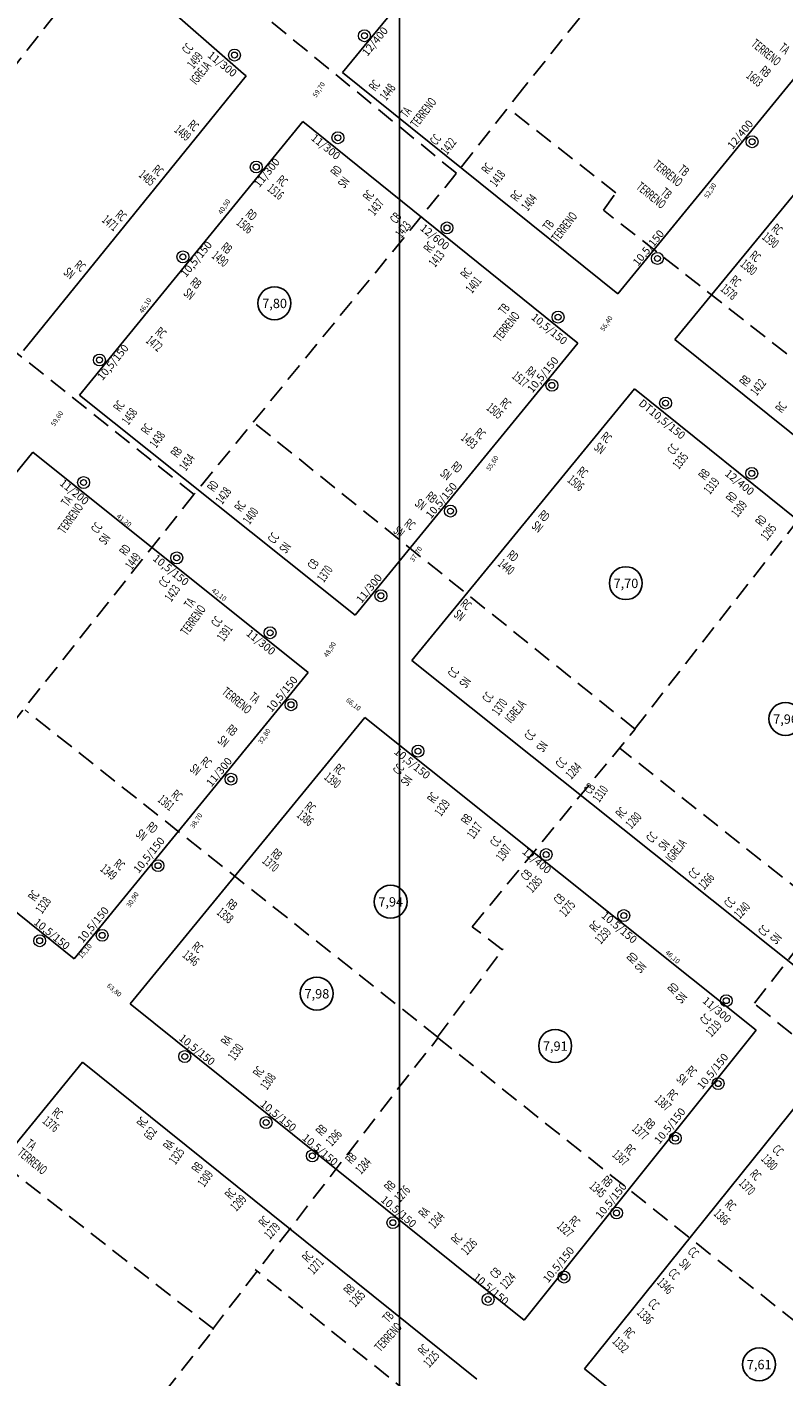
# Model space of a CAD drawing. Extents: x 742929 to 756338, y 7583685 to 7589519.
# Drawn here: x 746837 to 747099, y 7587031 to 7587498 of the extents above; entities that cross this region are included whole.
import ezdxf
from ezdxf.enums import TextEntityAlignment as Align

# ---------------------------------------------------------------- set-up
doc = ezdxf.new("R2010")
doc.units = 0
doc.header["$MEASUREMENT"] = 0
doc.linetypes.add('CANALEX', pattern=[4.7625, 3.175, -1.5875])
doc.linetypes.add('HIDDEN', pattern=[9.525, 6.35, -3.175])
for name, color, linetype in [('ANOTACOES', 84, 'Continuous'), ('DEMANDA_CAIXA', 1, 'Continuous'), ('IMOVEL_COND', 6, 'Continuous'), ('LANCE DOS POSTES', 4, 'Continuous'), ('LIMITE_CAIXAS', 7, 'CANALEX'), ('MERCADO', 41, 'Continuous'), ('NOMEPOSTEC', 4, 'Continuous'), ('POSTE', 3, 'Continuous'), ('QUADRAS', 8, 'Continuous')]:
    doc.layers.add(name, color=color, linetype=linetype)
doc.styles.add('ARIAL', font='arial.ttf')
doc.styles.add('Romans', font='romans.shx')

# ---------------------------------------------------------------- blocks, each defined once
blk = doc.blocks.new('POSTE_DUPLO_T')
at = {"layer": 'POSTE', "lineweight": 0}
for radius in [1.15, 0.576]:
    blk.add_circle((-0.04, -0.01), radius, dxfattribs=at)

msp = doc.modelspace()

# ---------------------------------------------------------------- linework, layer by layer
at = {"layer": 'Defpoints', "color": 2}
for points in [[(744947.65, 7587962.15), (746966.05, 7587962.15), (746966.05, 7586536.55), (744947.65, 7586536.55)], [(746966.05, 7587962.15), (748984.45, 7587962.15), (748984.45, 7586536.55), (746966.05, 7586536.55)]]:
    msp.add_lwpolyline(points, close=True, dxfattribs=at)
at = {"layer": 'DEMANDA_CAIXA'}
for centre in [(746922.83, 7587402.01), (747044.43, 7587305.18), (747099.67, 7587258.22), (746963.03, 7587194.99), (746937.48, 7587163.2), (747019.98, 7587145.08), (747090.56, 7587034.94)]:
    msp.add_circle(centre, 5.7, dxfattribs=at)
at = {"layer": 'LIMITE_CAIXAS', "color": 7, "linetype": 'HIDDEN'}
for points in [[(746754.61, 7587384.69), (746849.91, 7587505.7), (746765.77, 7587575.41), (746747.32, 7587575.14), (746714.68, 7587572.9)], [(747052.21, 7587530.42), (747009.14, 7587476.65), (746985.84, 7587446.96), (746876.59, 7587536.29)], [(747047.51, 7587254.8), (747101.17, 7587323.28), (747130.1, 7587360.97), (747036.76, 7587434.17), (747040.99, 7587440.26), (747003.55, 7587469.56)], [(746985.77, 7587446.89), (746894.97, 7587335.8)], [(746895.03, 7587335.86), (746784.64, 7587423.88)], [(747001.8, 7587178.33), (746991.29, 7587186.34), (747047.65, 7587254.68), (746916.08, 7587360.41)], [(746894.96, 7587335.85), (746820.94, 7587242.63)], [(746901.33, 7587047.03), (746965.44, 7587130.1), (746979.54, 7587147.96), (746836.53, 7587261.32)], [(747089.01, 7587159.91), (747113.61, 7587191.6), (747042.53, 7587247.94)], [(746979.16, 7587147.97), (747001.93, 7587178.59)], [(746843.79, 7586972.69), (746901.82, 7587047.06), (746756.96, 7587160.51)], [(747120.83, 7587034.15), (747168.57, 7587095.38), (747088.45, 7587160.11)], [(746979.29, 7587148.04), (747121.61, 7587034.96), (747058.54, 7586953.69)], [(746902.03, 7586814.66), (746927.93, 7586846.69), (746957.54, 7586823.9), (747028.45, 7586913.2), (747058.85, 7586952.88), (746916.11, 7587067.73)]]:
    msp.add_lwpolyline(points, dxfattribs=at)
at = {"layer": 'QUADRAS'}
for p, q in [((746946.43, 7587481.85), (747025.74, 7587578.99)), ((746851.04, 7587534.95), (746912.14, 7587481.42)), ((747120.64, 7587501.73), (747041.71, 7587405.28)), ((747061.43, 7587389.44), (747140.37, 7587485.67)), ((746913.09, 7587480.66), (746835.93, 7587385.67)), ((746912.14, 7587481.42), (746913.09, 7587480.66)), ((746946.43, 7587481.85), (747041.71, 7587405.28)), ((746855.3, 7587370.21), (746932.62, 7587464.92)), ((746932.62, 7587464.92), (747027.78, 7587388.25)), ((747061.43, 7587389.44), (747194.85, 7587282.22)), ((747027.78, 7587388.25), (746950.72, 7587294.1)), ((746970.36, 7587278.43), (747047.45, 7587372.4)), ((747047.45, 7587372.4), (747180.94, 7587264.84)), ((746855.3, 7587370.21), (746950.72, 7587294.1)), ((746758.43, 7587251.53), (746839.2, 7587350.48)), ((746839.2, 7587350.48), (746934.54, 7587274.32)), ((746970.36, 7587278.43), (747105.54, 7587170.61)), ((746934.54, 7587274.32), (746853.46, 7587175.24)), ((746872.9, 7587159.63), (746954.14, 7587258.66)), ((746954.14, 7587258.66), (747089.49, 7587150.55)), ((746758.43, 7587251.53), (746853.46, 7587175.24)), ((746872.9, 7587159.63), (747009.2, 7587050.21)), ((747089.49, 7587150.55), (747009.2, 7587050.21)), ((746782.54, 7587049.48), (746856.34, 7587139.44)), ((746856.34, 7587139.44), (746992.84, 7587029.77)), ((747030.12, 7587033.41), (747110.7, 7587133.61)), ((747030.12, 7587033.41), (747170.77, 7586920.49))]:
    msp.add_line(p, q, dxfattribs=at)

# ---------------------------------------------------------------- block references
at = {"layer": 'POSTE'}
for p, xscale, yscale, zscale, rotation in [((746954.03, 7587494.59), 1.791315244676822, 1.791315244676822, 1.791315244676822, 12.75707072565486), ((746909.06, 7587487.91), 1.791315244676822, 1.791315244676822, 1.791315244676822, 12.75707072565486), ((746944.85, 7587459.3), 1.791315244676822, 1.791315244676822, 1.791315244676822, 12.75707072565486), ((747088.2, 7587457.92), 1.791315244676822, 1.791315244676822, 1.791315244676822, 12.75707072565486), ((746916.6, 7587449.17), 1.791315244676822, 1.791315244676822, 1.791315244676822, 12.75707072565486), ((746982.61, 7587428.1), 1.791315244676822, 1.791315244676822, 1.791315244676822, 12.75707072565486), ((746891.21, 7587418.09), 1.791315244676822, 1.791315244676822, 1.791315244676822, 12.75707072565486), ((747055.45, 7587417.54), 1.791315244676822, 1.791315244676822, 1.791315244676822, 12.75707072565486), ((747021.05, 7587397.24), 1.791315244676822, 1.791315244676822, 1.791315244676822, 12.75707072565486), ((746862.33, 7587382.41), 1.791315244676822, 1.791315244676822, 1.791315244676822, 12.75707072565486), ((747018.92, 7587373.65), 1.791315244676822, 1.791315244676822, 1.791315244676822, 12.75707072565486), ((747058.25, 7587367.5), 1.791315244676822, 1.791315244676822, 1.791315244676822, 12.75707072565486), ((747088.09, 7587343.2), 1.791315244676822, 1.791315244676822, 1.791315244676822, 12.75707072565486), ((746856.82, 7587340.03), 1.791315244676822, 1.791315244676822, 1.791315244676822, 12.75707072565486), ((746983.8, 7587330.14), 1.791315244676822, 1.791315244676822, 1.791315244676822, 12.75707072565486), ((746889.07, 7587313.97), 1.791315244676822, 1.791315244676822, 1.791315244676822, 12.75707072565486), ((746959.74, 7587300.87), 1.791315244676822, 1.791315244676822, 1.791315244676822, 12.75707072565486), ((746921.38, 7587288.05), 1.791315244676822, 1.791315244676822, 1.791315244676822, 12.75707072565486), ((746928.62, 7587263.16), 1.791315244676822, 1.791315244676822, 1.791315244676822, 12.75707072565486), ((746972.58, 7587247.1), 1.791315244676822, 1.791315244676822, 1.791315244676822, 12.75707072565486), ((746907.84, 7587237.41), 1.791315244676822, 1.791315244676822, 1.791315244676822, 12.75707072565486), ((747016.93, 7587211.32), 1.791315244676822, 1.791315244676822, 1.791315244676822, 12.75707072565486), ((746882.6, 7587207.48), 1.791315244676822, 1.791315244676822, 1.791315244676822, 12.75707072565486), ((747043.81, 7587190.2), 1.791315244676826, 1.791315244676826, 1.791315244676826, 356.4700387145933), ((746841.64, 7587181.52), 1.791315244676822, 1.791315244676822, 1.791315244676822, 12.75707072565486), ((746863.27, 7587183.38), 1.791315244676822, 1.791315244676822, 1.791315244676822, 12.75707072565486), ((747079.28, 7587160.76), 1.791315244676826, 1.791315244676826, 1.791315244676826, 356.4700387145933), ((746891.85, 7587141.46), 1.791315244676822, 1.791315244676822, 1.791315244676822, 12.75707072565486), ((747076.47, 7587132.06), 1.791315244676822, 1.791315244676822, 1.791315244676822, 356.4700387145933), ((746920, 7587118.63), 1.791315244676822, 1.791315244676822, 1.791315244676822, 12.75707072565486), ((747061.65, 7587113.17), 1.791315244676822, 1.791315244676822, 1.791315244676822, 356.4700387145933), ((746936.01, 7587107.07), 1.791315244676826, 1.791315244676826, 1.791315244676826, 356.4700387145933), ((746963.88, 7587083.96), 1.791315244676826, 1.791315244676826, 1.791315244676826, 356.4700387145933), ((747041.3, 7587087.31), 1.791315244676822, 1.791315244676822, 1.791315244676822, 356.4700387145933), ((747023.12, 7587065.15), 1.791315244676822, 1.791315244676822, 1.791315244676822, 356.4700387145933), ((746996.86, 7587057.39), 1.791315244676826, 1.791315244676826, 1.791315244676826, 356.4700387145933)]:
    msp.add_blockref('POSTE_DUPLO_T', p, dxfattribs=dict(at, xscale=xscale, yscale=yscale, zscale=zscale, rotation=rotation))

# ---------------------------------------------------------------- texts
at = {"layer": 'ANOTACOES', "linetype": 'Continuous', "style": 'Romans', "width": 0.6}
for rotation, p in [(50.9611, (746897.17, 7587481.7)), (50.9611, (747006.19, 7587260.79)), (51.8014, (747061.81, 7587212.69))]:
    msp.add_text('IGREJA', height=3.135, rotation=rotation, dxfattribs=at).set_placement(p, align=Align.MIDDLE_CENTER)
at = {"layer": 'DEMANDA_CAIXA', "style": 'ARIAL'}
for s, p in [('7,80', (746922.88, 7587400.33)), ('7,70', (747044.47, 7587303.5)), ('7,96', (747099.71, 7587256.54)), ('7,94', (746963.07, 7587193.31)), ('7,98', (746937.52, 7587161.51)), ('7,91', (747020.03, 7587143.4)), ('7,61', (747090.6, 7587033.26))]:
    msp.add_text(s, height=3.231, dxfattribs=at).set_placement(p, align=Align.CENTER)
at = {"layer": 'IMOVEL_COND', "linetype": 'Continuous', "style": 'Romans', "width": 0.6}
for s, rotation, p in [('TERRENO', 320.6693, (747093.04, 7587488.79)), ('1499', 52.0813, (746895.31, 7587486.1)), ('1448', 52.7442, (746961.97, 7587475.14)), ('1603', 320.6693, (747089.04, 7587479.68)), ('TERRENO', 52.7442, (746974.36, 7587467.98)), ('1489', 320.6693, (746891.09, 7587460.94)), ('1422', 52.7442, (746983.06, 7587456.42)), ('TERRENO', 320.6693, (747059, 7587446.97)), ('1485', 320.6693, (746878.8, 7587445.41)), ('SN', 52.0813, (746946.79, 7587443.83)), ('1418', 52.7442, (746999.96, 7587445.24)), ('1516', 320.6693, (746923.27, 7587440.6)), ('TERRENO', 320.6693, (747053.23, 7587439.37)), ('1437', 52.0813, (746957.93, 7587435.32)), ('1404', 52.7442, (747010.98, 7587436.93)), ('1471', 320.6693, (746866.04, 7587429.8)), ('1506', 320.6693, (746912.59, 7587428.88)), ('TERRENO', 52.7442, (747023.11, 7587428.42)), ('1423', 52.0813, (746967.33, 7587427.59)), ('1590', 320.6693, (747094.54, 7587423.87)), ('1490', 320.6693, (746904.05, 7587417.36)), ('1413', 52.0813, (746978.93, 7587417.45)), ('SN', 320.6693, (746851.87, 7587412.41)), ('1580', 320.6693, (747087.01, 7587414.5)), ('1401', 52.0813, (746991.73, 7587408.42)), ('1578', 320.6693, (747080.16, 7587405.95)), ('SN', 320.6693, (746893.39, 7587405.24)), ('TERRENO', 52.0813, (747003.17, 7587393.97)), ('1472', 320.6693, (746881.27, 7587388.08)), ('1517', 320.6693, (747007.98, 7587375.77)), ('1422', 52.7442, (747090.23, 7587372.99)), ('1505', 320.6693, (746999.13, 7587364.8)), ('1458', 54.8761, (746872.67, 7587362.88)), ('1438', 54.8761, (746882.26, 7587354.93)), ('1493', 320.6693, (746990.3, 7587354.38)), ('SN', 320.6693, (747035.46, 7587351.83)), ('1434', 54.8761, (746892.54, 7587347.01)), ('1335', 52.0813, (747063.3, 7587347.56)), ('SN', 320.6693, (746982.2, 7587342.79)), ('1428', 54.8761, (746905.15, 7587335.5)), ('1506', 320.6693, (747027.18, 7587339.82)), ('1319', 52.0813, (747074.09, 7587338.88)), ('SN', 320.6693, (746973.44, 7587332.42)), ('1309', 52.0813, (747083.63, 7587330.95)), ('TERRENO', 54.7396, (746852.23, 7587327.63)), ('1400', 54.8761, (746914.58, 7587328.51)), ('SN', 320.6693, (746965.99, 7587323.03)), ('SN', 320.6693, (747013.86, 7587324.71)), ('1295', 52.0813, (747093.8, 7587322.87)), ('SN', 54.7396, (746864.03, 7587320.46)), ('SN', 54.8761, (746926.51, 7587317.48)), ('1449', 54.7396, (746873.84, 7587312.85)), ('1370', 54.8761, (746940.26, 7587308.44)), ('1440', 320.6693, (747003.07, 7587310.86)), ('1423', 54.7396, (746887.48, 7587301.76)), ('TERRENO', 54.7396, (746894.65, 7587292.42)), ('SN', 320.6693, (746986.87, 7587294.07)), ('1391', 54.7396, (746905.6, 7587288.01)), ('SN', 54.8761, (746988.81, 7587270.91)), ('TERRENO', 320.6693, (746909.85, 7587264.6)), ('1370', 54.8761, (747000.74, 7587262.37)), ('SN', 320.6693, (746905.17, 7587250.46)), ('SN', 54.8761, (747015.44, 7587248.67)), ('SN', 320.6693, (746895.49, 7587240.69)), ('1284', 48.0686, (747026.31, 7587240.28)), ('1390', 320.6693, (746942.96, 7587237.03)), ('SN', 54.7396, (746968.51, 7587236.93)), ('1310', 54.8761, (747035.57, 7587232.33)), ('1361', 320.6693, (746885.36, 7587229.25)), ('1386', 320.6693, (746933.49, 7587223.95)), ('1329', 54.7396, (746980.86, 7587227.51)), ('1280', 48.0686, (747047.07, 7587223.12)), ('1317', 54.7396, (746992.09, 7587219.66)), ('SN', 320.6693, (746876.81, 7587218.11)), ('SN', 48.0686, (747057.67, 7587214.59)), ('1307', 54.7396, (747002.11, 7587211.96)), ('1349', 320.6693, (746865.48, 7587205.27)), ('1370', 320.6693, (746921.51, 7587208.09)), ('1285', 48.0686, (747012.77, 7587201.02)), ('1266', 48.0686, (747072.26, 7587202.07)), ('1328', 54.8761, (746842.76, 7587193.81)), ('1275', 48.0686, (747024.16, 7587192.67)), ('1240', 48.0686, (747084.63, 7587192.01)), ('1358', 320.6693, (746905.8, 7587190.26)), ('1259', 48.0686, (747036.5, 7587183.24)), ('SN', 48.0686, (747096.4, 7587182.31)), ('1346', 320.6693, (746893.95, 7587175.49)), ('SN', 48.0686, (747049.48, 7587172.32)), ('SN', 48.0686, (747063.62, 7587161.78)), ('1219', 48.0686, (747074.8, 7587151.11)), ('1330', 54.8761, (746909.39, 7587143.01)), ('1308', 54.8761, (746920.58, 7587132.85)), ('SN', 318.0686, (747063.93, 7587133.51)), ('1387', 318.0686, (747057.35, 7587125.39)), ('1376', 320.6693, (746845.48, 7587118.09)), ('652', 54.7396, (746879.85, 7587114.86)), ('1296', 48.0686, (746943.34, 7587113.28)), ('1377', 318.0686, (747049.47, 7587115.37)), ('TERRENO', 320.6693, (746839.08, 7587105.22)), ('1325', 54.7396, (746888.95, 7587107.05)), ('1367', 318.0686, (747042.65, 7587106.39)), ('1284', 48.0686, (746953.56, 7587103.61)), ('1380', 314.706, (747094.16, 7587104.87)), ('1309', 54.7396, (746898.85, 7587099.23)), ('1276', 48.0686, (746967.02, 7587093.93)), ('1345', 318.0686, (747034.74, 7587095.46)), ('1370', 314.706, (747086.45, 7587096.38)), ('1299', 48.0686, (746910.33, 7587090.79)), ('1264', 48.0686, (746978.86, 7587084.8)), ('1366', 314.706, (747077.74, 7587085.89)), ('1279', 48.0686, (746922.01, 7587081.15)), ('1327', 318.0686, (747023.51, 7587081.65)), ('1226', 48.0686, (746990.16, 7587075.66)), ('1271', 48.0686, (746937.05, 7587068.99)), ('SN', 314.706, (747064.9, 7587069.54)), ('1224', 48.0686, (747003.61, 7587063.83)), ('1346', 314.706, (747058.14, 7587062.1)), ('1265', 48.0686, (746951.45, 7587057.67)), ('1336', 314.706, (747051.17, 7587051.64)), ('TERRENO', 48.0686, (746962.16, 7587044.44)), ('1332', 314.706, (747042.66, 7587041.72)), ('1225', 48.0686, (746977.13, 7587036.74))]:
    msp.add_text(s, height=3.135, rotation=rotation, dxfattribs=at).set_placement(p, align=Align.MIDDLE_CENTER)
at = {"layer": 'LANCE DOS POSTES', "style": 'ARIAL'}
for s, rotation, p in [('59,70', 56.8827, (746938.15, 7587475.91)), ('52,30', 56.8827, (747073.64, 7587440.95)), ('40,50', 56.8827, (746905.42, 7587435.4)), ('46,10', 56.8827, (746878.11, 7587401.25)), ('56,40', 56.8827, (747037.72, 7587395)), ('59,60', 56.8827, (746847.55, 7587362.15)), ('55,60', 56.8827, (746998.24, 7587346.69)), ('41,20', 321.9583, (746870.8, 7587326.91)), ('37,70', 56.8827, (746971.78, 7587315.24)), ('42,10', 321.9583, (746903.69, 7587301.21)), ('48,90', 56.8827, (746941.97, 7587282.23)), ('66,10', 321.9583, (746950.18, 7587263.29)), ('32,80', 56.8827, (746919.34, 7587252.24)), ('38,70', 56.8827, (746895.75, 7587223)), ('30,90', 56.8827, (746873.7, 7587195.69)), ('15,10', 49.6666, (746857.3, 7587177.92)), ('46,10', 319.4164, (747060.64, 7587175.9)), ('63,80', 319.2886, (746867.39, 7587164.43))]:
    msp.add_text(s, height=1.679, rotation=rotation, dxfattribs=at).set_placement(p, align=Align.MIDDLE_CENTER)
at = {"layer": 'MERCADO', "linetype": 'Continuous', "style": 'Romans', "width": 0.6}
for s, rotation, p in [('CC', 51.8553, (746892.74, 7587490.08)), ('TA', 320.4433, (747099.34, 7587490.13)), ('RB', 320.4433, (747092.76, 7587482.19)), ('RC', 52.5182, (746957.45, 7587477.38)), ('TA', 52.5182, (746968.27, 7587468.12)), ('RC', 320.4433, (746894.81, 7587463.45)), ('CC', 52.5182, (746978.55, 7587458.67)), ('RC', 320.4433, (746882.53, 7587447.92)), ('RC', 52.5182, (746996.43, 7587448.69)), ('TB', 320.4433, (747064.49, 7587447.95)), ('RC', 320.4433, (746925.55, 7587444.33)), ('RD', 51.8553, (746944.22, 7587447.81)), ('RC', 51.8553, (746955.36, 7587439.31)), ('RC', 52.5182, (747006.47, 7587439.18)), ('TB', 320.4433, (747058.47, 7587440.02)), ('RC', 320.4433, (746869.77, 7587432.31)), ('RD', 320.4433, (746914.86, 7587432.61)), ('CB', 51.8553, (746964.75, 7587431.57)), ('TB', 52.5182, (747017.62, 7587429.01)), ('RC', 320.4433, (747096.81, 7587427.6)), ('RB', 320.4433, (746906.32, 7587421.1)), ('RC', 51.8553, (746976.36, 7587421.44)), ('RC', 320.4433, (747089.28, 7587418.23)), ('RC', 320.4433, (746855.6, 7587414.92)), ('RC', 51.8553, (746989.16, 7587412.4)), ('RB', 320.4433, (746895.66, 7587408.97)), ('RC', 320.4433, (747082.43, 7587409.68)), ('TB', 51.8553, (747002.29, 7587400.08)), ('RC', 320.4433, (746883.54, 7587391.81)), ('RA', 320.4433, (747011.71, 7587378.28)), ('RB', 52.5182, (747085.71, 7587375.24)), ('RC', 54.6502, (746868.99, 7587366.46)), ('RC', 320.4433, (747002.85, 7587367.31)), ('RC', 52.5182, (747098.15, 7587366.07)), ('RC', 54.6502, (746878.58, 7587358.51)), ('RC', 320.4433, (746994.03, 7587356.89)), ('RC', 320.4433, (747037.74, 7587355.57)), ('RB', 54.6502, (746888.86, 7587350.6)), ('CC', 51.8553, (747060.73, 7587351.55)), ('RD', 320.4433, (746985.93, 7587345.3)), ('RC', 320.4433, (747029.46, 7587343.55)), ('RB', 51.8553, (747071.52, 7587342.86)), ('RD', 54.6502, (746901.5, 7587338.82)), ('TA', 54.5136, (746850.88, 7587333.62)), ('RC', 54.6502, (746910.93, 7587331.83)), ('RB', 320.4433, (746977.17, 7587334.93)), ('RD', 51.8553, (747081.05, 7587334.93)), ('RD', 320.4433, (747016.13, 7587328.44)), ('RD', 51.8553, (747091.22, 7587326.85)), ('CC', 54.5136, (746861.28, 7587324.32)), ('RC', 320.4433, (746969.72, 7587325.54)), ('CC', 54.6502, (746922.44, 7587320.8)), ('RD', 54.5136, (746871.09, 7587316.71)), ('RD', 320.4433, (747005.34, 7587314.59)), ('CB', 54.6502, (746936.19, 7587311.75)), ('CC', 54.5136, (746884.72, 7587305.61)), ('TA', 54.5136, (746893.45, 7587298.29)), ('RC', 320.4433, (746989.15, 7587297.8)), ('CC', 54.5136, (746902.84, 7587291.87)), ('CC', 54.6502, (746984.74, 7587274.23)), ('TA', 320.4433, (746915.96, 7587265.53)), ('CC', 54.6502, (746996.67, 7587265.69)), ('RB', 320.4433, (746908.11, 7587254.31)), ('CC', 54.6502, (747011.25, 7587252.57)), ('RC', 320.4433, (746899.22, 7587243.2)), ('CC', 47.8426, (747022.05, 7587242.98)), ('RC', 320.4433, (746945.23, 7587240.76)), ('CC', 54.5136, (746965.75, 7587240.79)), ('CB', 54.6502, (747031.84, 7587234.17)), ('RC', 320.4433, (746889.09, 7587231.76)), ('RC', 54.5136, (746977.64, 7587231)), ('RC', 320.4433, (746935.24, 7587227.64)), ('RC', 47.8426, (747042.81, 7587225.83)), ('RD', 320.4433, (746880.54, 7587220.62)), ('RB', 54.5136, (746989.33, 7587223.52)), ('CC', 54.5136, (746999.36, 7587215.82)), ('CC', 47.8426, (747053.4, 7587217.29)), ('RB', 320.4433, (746923.56, 7587211.44)), ('RC', 320.4433, (746869.21, 7587207.78)), ('CB', 47.8426, (747010.01, 7587204.24)), ('CC', 47.8426, (747068, 7587204.77)), ('RC', 54.6502, (746839.51, 7587197.12)), ('CB', 47.8426, (747021.4, 7587195.9)), ('RB', 320.4433, (746908.08, 7587194)), ('CC', 47.8426, (747080.36, 7587194.71)), ('RC', 47.8426, (747033.74, 7587186.47)), ('CC', 47.8426, (747092.14, 7587185.01)), ('RC', 320.4433, (746896.22, 7587179.22)), ('RD', 47.8426, (747046.72, 7587175.54)), ('RD', 47.8426, (747060.86, 7587165)), ('CC', 47.8426, (747072.04, 7587154.33)), ('RA', 54.6502, (746906.18, 7587147.05)), ('RC', 54.6502, (746917.33, 7587136.17)), ('RC', 317.8426, (747067.15, 7587136.27)), ('RC', 317.8426, (747060.57, 7587128.15)), ('RC', 320.4433, (746847.75, 7587121.82)), ('RC', 54.5136, (746877.1, 7587118.72)), ('RB', 317.8426, (747052.69, 7587118.13)), ('RB', 47.8426, (746939.07, 7587115.99)), ('TA', 320.4433, (746838.57, 7587110.96)), ('RA', 54.5136, (746886.2, 7587110.91)), ('RC', 317.8426, (747045.87, 7587109.15)), ('CC', 314.48, (747097.11, 7587108.97)), ('RB', 54.5136, (746896.1, 7587103.09)), ('RB', 47.8426, (746949.3, 7587106.31)), ('RB', 317.8426, (747037.96, 7587098.22)), ('RC', 314.48, (747089.4, 7587100.48)), ('RC', 47.8426, (746907.57, 7587094.02)), ('RB', 47.8426, (746962.75, 7587096.64)), ('RC', 314.48, (747080.69, 7587089.99)), ('RC', 47.8426, (746919.25, 7587084.37)), ('RA', 47.8426, (746974.59, 7587087.5)), ('RC', 317.8426, (747026.73, 7587084.41)), ('RC', 47.8426, (746985.89, 7587078.36)), ('RC', 47.8426, (746934.29, 7587072.21)), ('CC', 314.48, (747067.85, 7587073.64)), ('CB', 47.8426, (746999.35, 7587066.54)), ('CC', 314.48, (747061.09, 7587066.2)), ('RB', 47.8426, (746948.69, 7587060.9)), ('TB', 47.8426, (746962.15, 7587051.37)), ('CC', 314.48, (747054.12, 7587055.74)), ('RC', 314.48, (747045.61, 7587045.82)), ('RC', 47.8426, (746974.37, 7587039.97))]:
    msp.add_text(s, height=3.135, rotation=rotation, dxfattribs=at).set_placement(p, align=Align.MIDDLE_CENTER)
at = {"layer": 'NOMEPOSTEC'}
for s, rotation, p in [('12/400', 50.7806, (746953.95, 7587488.09)), ('11/300', 320.7806, (746900.29, 7587488.44)), ('12/400', 50.7806, (747080.36, 7587455.88)), ('11/300', 320.7806, (746936.09, 7587459.83)), ('11/300', 50.7806, (746916.52, 7587442.67)), ('12/600', 320.7806, (746973.84, 7587428.63)), ('10,5/150', 50.7806, (747047.6, 7587415.5)), ('10,5/150', 50.7806, (746891.13, 7587411.6)), ('10,5/150', 320.7806, (747012.29, 7587397.78)), ('10,5/150', 50.7806, (746862.25, 7587375.92)), ('10,5/150', 50.7806, (747011.07, 7587371.62)), ('DT10,5/150', 320.7806, (747049.49, 7587368.03)), ('12/400', 320.7806, (747079.33, 7587343.73)), ('11/200', 320.7806, (746849.07, 7587340.41)), ('10,5/150', 50.7806, (746975.96, 7587328.1)), ('10,5/150', 320.7806, (746881.32, 7587314.36)), ('11/300', 50.7806, (746951.9, 7587298.84)), ('11/300', 320.7806, (746913.64, 7587288.44)), ('10,5/150', 50.7806, (746920.77, 7587261.13)), ('11/300', 50.7806, (746900, 7587235.38)), ('10,5/150', 320.7806, (746964.84, 7587247.49)), ('10,5/150', 50.7806, (746874.76, 7587205.44)), ('12/400', 319.5707, (747009.22, 7587212.94)), ('10,5/150', 50.7806, (746855.43, 7587181.34)), ('10,5/150', 320.7806, (746840.13, 7587188.49)), ('10.5/150', 319.5707, (747036.6, 7587190.83)), ('11/300', 319.5707, (747071.57, 7587161.39)), ('10,5/150', 320.7806, (746890.35, 7587148.43)), ('10.5/150', 50.9331, (747069.86, 7587130.64)), ('10,5/150', 320.7806, (746918.49, 7587125.61)), ('10.5/150', 50.9331, (747055.03, 7587111.75)), ('10.5/150', 319.5707, (746933.05, 7587113.93)), ('10.5/150', 50.9331, (747034.69, 7587085.89)), ('10.5/150', 319.5707, (746960.23, 7587092.55)), ('10.5/150', 50.9331, (747016.51, 7587063.72)), ('10.5/150', 319.5707, (746992.19, 7587065.78))]:
    msp.add_text(s, height=2.687, rotation=rotation, dxfattribs=at).set_placement(p, align=Align.MIDDLE_LEFT)

doc.saveas('drawing.dxf')
